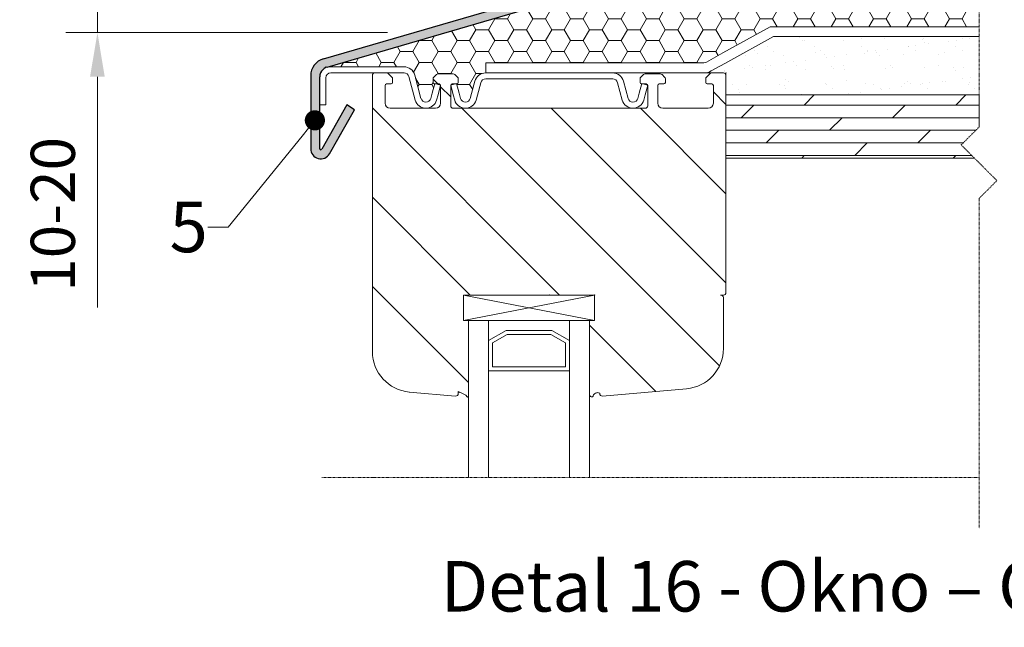
# Model space of a CAD drawing. Units: inches. Extents: x -8427 to 8781, y 20182 to 22423.
# Drawn here: x -1395 to -1200, y 21951 to 22071 of the extents above; entities that cross this region are included whole.
import ezdxf
from ezdxf import colors
from ezdxf.entities.mleader import LeaderData, LeaderLine
from ezdxf.math import Vec2, Vec3

# ---------------------------------------------------------------- set-up
doc = ezdxf.new("R2010")
doc.units = ezdxf.units.IN
doc.header["$LTSCALE"] = 0.25
doc.header["$MEASUREMENT"] = 0
doc.linetypes.add('DASHDOT', pattern=[1, 0.5, -0.25, 0, -0.25])
for name, color, linetype, lineweight in [('Etex-Dimensions', 7, 'Continuous', 13), ('Etex-Systemlines-Centerlines', 252, 'DASHDOT', 13), ('Etex-Window and roof components', 252, 'Continuous', 13)]:
    doc.layers.add(name, color=color, linetype=linetype, lineweight=lineweight)
for name, color, linetype in [('Etex-Flashings', 7, 'Continuous'), ('Etex-Text-annotations', 7, 'Continuous'), ('Etex-Text-legends-PL', 7, 'Continuous')]:
    doc.layers.add(name, color=color, linetype=linetype)
doc.styles.add('style Equitone', font='trebuc.ttf')
doc.dimstyles.new('Equitone', dxfattribs={"dimscale": 0, "dimtxt": 7, "dimasz": 7, "dimexe": 2.5, "dimexo": 4, "dimgap": 3.5, "dimtad": 1, "dimdec": 0, "dimzin": 0, "dimdsep": 46, "dimtxsty": 'style Equitone', "dimcen": 4, "dimclrt": 7, "dimadec": 0, "dimazin": 0, "dimtfac": 1, "dimtdec": 0, "dimtmove": 0, "dimatfit": 3, "dimfxl": 1, "dimtolj": 1, "dimtzin": 0, "dimlwd": 13, "dimlwe": 13, "dimarcsym": 1})

# ---------------------------------------------------------------- blocks, each defined once
blk = doc.blocks.new('_Dot')
at = {"color": 0, "linetype": 'ByBlock', "lineweight": -2}
blk.add_line((-0.5, 0), (-1, 0), dxfattribs=at)
at = {"color": 0, "linetype": 'ByBlock', "const_width": 0.5}
blk.add_lwpolyline([(-0.25, 0, 1), (0.25, 0, 1)], format="xyb", close=True, dxfattribs=at)
blk = doc.blocks.new('*D18')
at = {"layer": 'Defpoints', "color": 0, "ltscale": 100, "transparency": 16777216}
for p in [(-1325.49, 22078.32), (-1379.95, 22068.67), (-1317.49, 22068.67)]:
    blk.add_point(p, dxfattribs=at)
at = {"layer": 'Etex-Dimensions', "color": 0, "linetype": 'Continuous', "lineweight": 13, "ltscale": 100, "transparency": 16777216}
for p, q in [((-1379.95, 22087.07), (-1379.95, 22095.82)), ((-1330.49, 22078.32), (-1386.2, 22078.32)), ((-1379.95, 22078.32), (-1379.95, 22068.67)), ((-1322.49, 22068.67), (-1386.2, 22068.67)), ((-1379.95, 22059.92), (-1379.95, 22014.22))]:
    blk.add_line(p, q, dxfattribs=at)
at = {"layer": 'Etex-Dimensions', "color": 0, "ltscale": 100, "transparency": 16777216}
for points in [[(-1381.41, 22087.07), (-1378.5, 22087.07), (-1379.95, 22078.32)], [(-1381.41, 22059.92), (-1378.5, 22059.92), (-1379.95, 22068.67)]]:
    blk.add_solid(points, dxfattribs=at)
at = {"layer": 'Etex-Dimensions', "color": 7, "ltscale": 100, "transparency": 16777216, "insert": (-1388.78, 22032.69), "char_height": 8.75, "width": 11.1187, "attachment_point": 5, "rotation": 90, "style": 'style Equitone', "bg_fill": 3, "box_fill_scale": 1.25, "bg_fill_color": 256, "bg_fill_true_color": 13158600, "bg_fill_transparency": 0}
blk.add_mtext('\\A1;10-20', dxfattribs=at)

msp = doc.modelspace()

# ---------------------------------------------------------------- hatches: boundary and pattern name
at = {"layer": 'Etex-Flashings', "transparency": 33554687}
h = msp.add_hatch(color=256, dxfattribs=at)
h.dxf.hatch_style = 1
h.paths.add_polyline_path([(-1256.19, 22084.71, 0.334133), (-1254.76, 22086.64), (-1254.76, 22094.3), (-1255.29, 22094.3), (-1255.38, 22093.7), (-1255.7, 22094.3), (-1256.31, 22094.3), (-1256.4, 22093.7), (-1256.56, 22093.99), (-1256.56, 22090.01), (-1256.56, 22087.24, -0.333143), (-1257.28, 22086.28), (-1335.2, 22063.49, 0.333142), (-1337.72, 22060.14), (-1337.72, 22045.69, 0.770157), (-1333.98, 22044.7), (-1329.06, 22053.36), (-1330.55, 22054.39), (-1335.54, 22045.59, -0.770209), (-1335.92, 22045.69), (-1335.92, 22059.9, -0.33313), (-1334.48, 22061.82)])
h.paths.add_polyline_path([(-1256.56, 22097.3), (-1256.27, 22097.3), (-1256.18, 22097.9), (-1255.86, 22097.3), (-1255.25, 22097.3), (-1255.16, 22097.9), (-1254.85, 22097.3), (-1254.76, 22097.3), (-1254.76, 22102.33), (-1254.76, 22105.06), (-1254.76, 22109.33), (-1256.56, 22109.33)])
at = {"layer": 'Etex-Window and roof components'}
h = msp.add_hatch(dxfattribs=at)
h.set_pattern_fill('AR-SAND', color=256, scale=3, style=0)
h.set_pattern_definition([(37.5, (0, 1254.324), (-0.1889801, 5.7804713), [0, -4.56, 0, -5.1, 0, -4.875]), (7.5, (0, 1254.324), (5.30933, 8.4664382), [0, -2.46, 0, -4.11, 0, -1.575]), (327.5, (-3.69, 1254.324), (9.3424256, 0.0169772), [0, -1.5, 0, -5.4, 0, -7.05]), (317.5, (-3.69, 1254.324), (9.0183798, 2.6330267), [0, -0.75, 0, -3.54, 0, -4.05])])
h.paths.add_polyline_path([(-1067.26, 22069.82), (-1088.88, 22069.82), (-1088.89, 22067.9), (-1195.37, 22067.9), (-1195.37, 22056.33), (-1067.26, 22056.33)])
h.paths.add_polyline_path([(-1205.37, 22067.9), (-1246.08, 22067.9), (-1255.11, 22062.9), (-1258.39, 22061.08, -0.086877), (-1259.37, 22060.74), (-1259.35, 22060.7), (-1256.73, 22060.7), (-1255.99, 22060.7, -0.414214), (-1255.49, 22060.2), (-1255.49, 22056.33), (-1205.37, 22056.33)])
h = msp.add_hatch(dxfattribs=at)
h.set_pattern_fill('DOLMIT', color=256, scale=10)
h.set_pattern_definition([(0, (0, 1254.324), (0, 2.5), []), (45, (0, 1254.324), (-5, 5), [3.535534, -7.0710678])])
h.paths.add_polyline_path([(-1067.26, 22056.33), (-1195.08, 22056.33), (-1195.37, 22056.33), (-1195.37, 22049.97), (-1198.91, 22046.44), (-1196.3, 22043.83), (-1067.26, 22043.83)])
h.paths.add_polyline_path([(-1205.37, 22056.33), (-1255.49, 22056.33), (-1255.49, 22043.83), (-1206.3, 22043.83), (-1208.91, 22046.44), (-1205.37, 22049.97)])

# ---------------------------------------------------------------- linework, layer by layer
at = {"layer": 'Etex-Flashings', "transparency": 33554687}
for p, q in [((-1335.2, 22063.49), (-1257.28, 22086.28)), ((-1335.92, 22045.69), (-1335.92, 22059.9)), ((-1330.55, 22054.39), (-1335.54, 22045.59)), ((-1333.98, 22044.7), (-1329.06, 22053.36)), ((-1330.55, 22054.39), (-1333.83, 22048.6)), ((-1332.27, 22047.71), (-1329.06, 22053.36)), ((-1329.06, 22053.36), (-1330.55, 22054.39)), ((-1329.06, 22053.36), (-1330.55, 22054.39))]:
    msp.add_line(p, q, dxfattribs=at)
at = {"layer": 'Etex-Flashings'}
msp.add_line((-1334.48, 22061.82), (-1256.19, 22084.71), dxfattribs=at)
at = {"layer": 'Etex-Flashings', "ltscale": 100}
msp.add_line((-1337.72, 22060.14), (-1337.72, 22045.69), dxfattribs=at)
at = {"layer": 'Etex-Flashings', "transparency": 33554687}
for centre, radius, start, end in [((-1334.22, 22060.14), 3.5, 106.2995, 179.9999), ((-1333.92, 22059.9), 2, 90, 179.9973), ((-1335.72, 22045.69), 2, 179.9999, 330.4076), ((-1335.72, 22045.69), 0.2, 179.9973, 330.4125)]:
    msp.add_arc(centre, radius, start, end, dxfattribs=at)
at = {"layer": 'Etex-Systemlines-Centerlines'}
for p, q in [((-1205.37, 22122.07), (-1205.37, 22049.97)), ((-1205.37, 22049.97), (-1208.91, 22046.44)), ((-1208.91, 22046.44), (-1201.84, 22039.37)), ((-1201.84, 22039.37), (-1205.37, 22035.83)), ((-1205.37, 22035.83), (-1205.37, 21970.55)), ((-1205.37, 21980.55), (-1335.49, 21980.55))]:
    msp.add_line(p, q, dxfattribs=at)
at = {"layer": 'Etex-Window and roof components'}
for p, q in [((-1246.74, 22069.82), (-1256.08, 22064.65)), ((-1205.37, 22069.82), (-1246.74, 22069.82)), ((-1246.08, 22067.9), (-1255.11, 22062.9)), ((-1205.37, 22067.9), (-1246.08, 22067.9)), ((-1256.08, 22064.65), (-1259.36, 22062.83)), ((-1258.39, 22061.08), (-1254.88, 22063.03)), ((-1319.24, 22061.9), (-1333.92, 22061.9)), ((-1259.85, 22062.7), (-1303.07, 22062.7)), ((-1303.07, 22062.7), (-1303.07, 22060.7)), ((-1334.72, 22054.39), (-1334.72, 22059.7)), ((-1319.24, 22060.7), (-1333.72, 22060.7)), ((-1325.49, 22028.8), (-1325.49, 22060.2)), ((-1324.99, 22060.7), (-1322.7, 22060.7)), ((-1322.35, 22060.56), (-1321.64, 22059.85)), ((-1321.49, 22059.5), (-1321.49, 22058.8)), ((-1318.27, 22059.96), (-1317.03, 22055.33)), ((-1317.12, 22060.27), (-1315.88, 22055.65)), ((-1313.49, 22058.8), (-1313.49, 22059.5)), ((-1313.35, 22059.85), (-1312.84, 22060.36)), ((-1312.49, 22060.5), (-1309.5, 22060.5)), ((-1309.15, 22060.36), (-1308.64, 22059.85)), ((-1308.49, 22059.5), (-1308.49, 22058.8)), ((-1305.2, 22059.07), (-1305.85, 22056.61)), ((-1297.49, 22060.7), (-1303.07, 22060.7)), ((-1303.07, 22060.7), (-1259.85, 22060.7)), ((-1303.07, 22059.5), (-1277.92, 22059.5)), ((-1280.24, 22060.7), (-1297.49, 22060.7)), ((-1277.92, 22060.7), (-1280.24, 22060.7)), ((-1274.88, 22055.65), (-1275.79, 22059.07)), ((-1272.49, 22058.8), (-1272.49, 22059.5)), ((-1272.35, 22059.85), (-1271.84, 22060.36)), ((-1271.49, 22060.5), (-1268.5, 22060.5)), ((-1268.15, 22060.36), (-1267.64, 22059.85)), ((-1267.49, 22059.5), (-1267.49, 22058.8)), ((-1259.85, 22060.7), (-1256.73, 22060.7)), ((-1259.49, 22058.8), (-1259.49, 22059.5)), ((-1259.35, 22059.85), (-1258.64, 22060.56)), ((-1258.29, 22060.7), (-1255.99, 22060.7)), ((-1255.49, 22060.2), (-1255.49, 22017.2)), ((-1322.99, 22058.2), (-1322.99, 22054.7)), ((-1321.79, 22058.5), (-1322.69, 22058.5)), ((-1313.67, 22056.66), (-1313.15, 22058.59)), ((-1312.29, 22058.5), (-1313.19, 22058.5)), ((-1313.15, 22058.59), (-1311.99, 22058.28)), ((-1311.99, 22058.28), (-1312.51, 22056.35)), ((-1311.99, 22054.7), (-1311.99, 22058.2)), ((-1308.84, 22058.59), (-1309.99, 22058.28)), ((-1309.99, 22058.28), (-1309.48, 22056.35)), ((-1309.99, 22058.2), (-1309.99, 22054.2)), ((-1308.79, 22058.5), (-1309.69, 22058.5)), ((-1308.32, 22056.66), (-1308.84, 22058.59)), ((-1304.7, 22056.3), (-1304.04, 22058.76)), ((-1276.95, 22058.76), (-1276.03, 22055.33)), ((-1272.67, 22056.66), (-1272.15, 22058.59)), ((-1272.19, 22058.5), (-1271.29, 22058.5)), ((-1272.15, 22058.59), (-1270.99, 22058.28)), ((-1270.99, 22058.28), (-1271.51, 22056.35)), ((-1270.99, 22054.2), (-1270.99, 22058.2)), ((-1268.99, 22058.2), (-1268.99, 22054.7)), ((-1267.79, 22058.5), (-1268.69, 22058.5)), ((-1258.29, 22058.5), (-1259.19, 22058.5)), ((-1257.99, 22054.7), (-1257.99, 22058.2)), ((-1313.67, 22056.66), (-1313.94, 22055.65)), ((-1312.78, 22055.33), (-1312.51, 22056.35)), ((-1309.48, 22056.35), (-1309.2, 22055.33)), ((-1308.05, 22055.65), (-1308.32, 22056.66)), ((-1305.85, 22056.61), (-1306.11, 22055.65)), ((-1304.95, 22055.33), (-1304.7, 22056.3)), ((-1272.67, 22056.66), (-1272.94, 22055.65)), ((-1271.78, 22055.33), (-1271.51, 22056.35)), ((-1255.49, 22056.33), (-1205.37, 22056.33)), ((-1205.37, 22056.33), (-1255.49, 22056.33)), ((-1255.49, 22056.33), (-1255.49, 22043.83)), ((-1205.37, 22049.97), (-1205.37, 22056.33)), ((-1334.72, 22054.39), (-1335.92, 22054.39)), ((-1321.99, 22053.7), (-1312.99, 22053.7)), ((-1309.49, 22053.7), (-1271.49, 22053.7)), ((-1267.99, 22053.7), (-1258.99, 22053.7)), ((-1255.49, 22043.83), (-1206.3, 22043.83)), ((-1325.49, 22005.48), (-1325.49, 22028.8)), ((-1307.49, 22011.7), (-1281.49, 22016.7)), ((-1307.49, 22016.7), (-1281.49, 22011.7)), ((-1281.49, 22016.7), (-1307.49, 22016.7)), ((-1307.49, 22016.7), (-1307.49, 22011.7)), ((-1281.49, 22011.7), (-1281.49, 22016.7)), ((-1255.99, 22016.7), (-1256.49, 22016.7)), ((-1255.99, 22016.2), (-1255.99, 22006.13)), ((-1281.49, 22011.7), (-1307.49, 22011.7)), ((-1306.49, 22011.7), (-1306.49, 21980.55)), ((-1282.49, 22011.7), (-1306.49, 22011.7)), ((-1302.49, 22011.7), (-1302.49, 21980.55)), ((-1302.49, 22007.7), (-1302.49, 22011.7)), ((-1302.49, 22011.7), (-1286.49, 22011.7)), ((-1286.49, 22011.7), (-1286.49, 21980.55)), ((-1286.49, 22011.7), (-1286.49, 22007.7)), ((-1282.49, 22011.7), (-1282.49, 21980.55)), ((-1299.03, 22009.7), (-1302.49, 22007.7)), ((-1289.96, 22009.7), (-1299.03, 22009.7)), ((-1286.49, 22007.7), (-1289.96, 22009.7)), ((-1306.49, 22002.91), (-1306.49, 21996.61)), ((-1309.04, 21996.71), (-1318.19, 21997.51)), ((-1308.49, 21997.63), (-1308.49, 21997.2)), ((-1280.49, 21997.2), (-1280.49, 21997.3)), ((-1263.3, 21998.16), (-1279.95, 21996.71))]:
    msp.add_line(p, q, dxfattribs=at)
at = {"layer": 'Etex-Window and roof components', "ltscale": 100}
msp.add_line((-1334.69, 22061.75), (-1334.69, 22061.94), dxfattribs=at)
at = {"layer": 'Etex-Window and roof components', "linetype": 'Continuous', "transparency": 33554559}
for p, q in [((-1312.57, 22058.5), (-1313.49, 22059.43)), ((-1309.99, 22055.93), (-1311.99, 22057.93)), ((-1255.49, 22054.46), (-1257.99, 22056.96)), ((-1288.45, 22016.7), (-1325.49, 22053.75)), ((-1256.77, 22002.7), (-1307.77, 22053.7)), ((-1255.49, 22019.11), (-1290.09, 22053.7)), ((-1255.49, 22036.78), (-1272.42, 22053.7)), ((-1306.13, 22016.7), (-1325.49, 22036.07)), ((-1306.49, 21999.4), (-1325.49, 22018.39)), ((-1269.38, 21997.63), (-1282.49, 22010.75))]:
    msp.add_line(p, q, dxfattribs=at)
at = {"layer": 'Etex-Window and roof components', "extrusion": (0, 0, -1)}
for p, q in [((-1307.49, 22011.7), (-1307.49, 22016.7)), ((-1307.49, 22011.7), (-1281.49, 22016.7)), ((-1307.49, 22016.7), (-1281.49, 22011.7)), ((-1281.49, 22016.7), (-1307.49, 22016.7)), ((-1295.28, 22016.7), (-1306.76, 22016.7)), ((-1281.49, 22011.7), (-1281.49, 22016.7)), ((-1281.49, 22011.7), (-1307.49, 22011.7)), ((-1302.49, 22007.7), (-1299.03, 22009.7)), ((-1302.49, 22007.7), (-1299.03, 22009.7)), ((-1301.69, 22007.24), (-1298.82, 22008.9)), ((-1299.03, 22009.7), (-1289.96, 22009.7)), ((-1299.03, 22009.7), (-1289.96, 22009.7)), ((-1298.82, 22008.9), (-1290.17, 22008.9)), ((-1290.17, 22008.9), (-1287.29, 22007.24)), ((-1289.96, 22009.7), (-1286.49, 22007.7)), ((-1289.96, 22009.7), (-1286.49, 22007.7)), ((-1302.49, 22001.7), (-1302.49, 22007.7)), ((-1301.69, 22002.5), (-1301.69, 22007.24)), ((-1287.29, 22007.24), (-1287.29, 22002.5)), ((-1286.49, 22007.7), (-1286.49, 22001.7)), ((-1287.29, 22002.5), (-1301.69, 22002.5)), ((-1286.49, 22001.7), (-1302.49, 22001.7))]:
    msp.add_line(p, q, dxfattribs=at)
at = {"layer": 'Etex-Window and roof components'}
for centre, radius, start, end in [((-1259.85, 22063.7), 1, 270, 298.9981), ((-1319.24, 22059.7), 2.2, 15.0003, 90), ((-1259.85, 22063.7), 3, 270, 298.9981), ((-1333.72, 22059.7), 1, 90, 179.9973), ((-1324.99, 22060.2), 0.5, 90, 180), ((-1322.7, 22060.2), 0.5, 45, 90), ((-1321.99, 22059.5), 0.5, 0, 45), ((-1319.24, 22059.7), 1, 15.0003, 90), ((-1312.99, 22059.5), 0.5, 135, 180), ((-1312.49, 22060), 0.5, 90, 135), ((-1309.5, 22060), 0.5, 45, 90), ((-1308.99, 22059.5), 0.5, 0, 45), ((-1303.07, 22058.5), 2.2, 90, 165), ((-1277.92, 22058.5), 2.2, 15, 90), ((-1271.99, 22059.5), 0.5, 135, 180), ((-1271.49, 22060), 0.5, 90, 135), ((-1268.5, 22060), 0.5, 45, 90), ((-1267.99, 22059.5), 0.5, 0, 45), ((-1258.99, 22059.5), 0.5, 135, 180), ((-1258.29, 22060.2), 0.5, 90, 135), ((-1255.99, 22060.2), 0.5, 0, 90), ((-1322.69, 22058.2), 0.3, 90, 180), ((-1321.79, 22058.8), 0.3, 270, 0), ((-1313.19, 22058.8), 0.3, 180, 270), ((-1312.29, 22058.2), 0.3, 0, 90), ((-1309.69, 22058.2), 0.3, 90, 180), ((-1308.79, 22058.8), 0.3, 270, 0), ((-1272.19, 22058.8), 0.3, 180, 270), ((-1271.29, 22058.2), 0.3, 0, 90), ((-1268.69, 22058.2), 0.3, 90, 180), ((-1267.79, 22058.8), 0.3, 270, 0), ((-1259.19, 22058.8), 0.3, 180, 270), ((-1258.29, 22058.2), 0.3, 0, 90), ((-1314.91, 22055.9), 2.2, 195, 345.001), ((-1307.08, 22055.9), 2.2, 194.999, 345), ((-1273.91, 22055.9), 2.2, 195, 345.001), ((-1321.99, 22054.7), 1, 180, 270), ((-1312.99, 22054.7), 1, 270, 0), ((-1309.49, 22054.2), 0.5, 180, 270), ((-1271.49, 22054.2), 0.5, 270, 0), ((-1267.99, 22054.7), 1, 180, 270), ((-1258.99, 22054.7), 1, 270, 0), ((-1256.49, 22016.2), 0.5, 0, 100), ((-1255.99, 22017.2), 0.5, 270, 0), ((-1317.49, 22005.48), 8, 180, 265), ((-1263.99, 22006.13), 8, 275, 0), ((-1308.99, 21997.2), 0.5, 265, 0), ((-1308.34, 21997.63), 0.15, 180, 265.2289), ((-1308.44, 21996.48), 1, 74.2452, 85.2289), ((-1309.04, 21994.35), 3.22, 43.5528, 74.2452), ((-1305.99, 21997.25), 1, 223.5528, 225.9625), ((-1306.6, 21996.61), 0.11, 225.9625, 0), ((-1279.99, 21997.2), 0.5, 180, 275)]:
    msp.add_arc(centre, radius, start, end, dxfattribs=at)
at = {"layer": 'Etex-Window and roof components', "transparency": 33554687}
msp.add_arc((-1333.92, 22059.9), 2, 106.2995, 179.9973, dxfattribs=at)
at = {"layer": 'Etex-Window and roof components', "extrusion": (0, 0, -1)}
for centre, start, end in [((1303.07, 22058.5), 15, 90), ((1277.92, 22058.5), 90, 165), ((1314.91, 22055.9), 194.999, 345), ((1307.08, 22055.9), 195, 345.001), ((1273.91, 22055.9), 194.999, 345)]:
    msp.add_arc(centre, 1, start, end, dxfattribs=at)
at = {"layer": 'Etex-Window and roof components'}
msp.add_open_spline([(-1280.49, 21997.3), (-1280.87, 21997.42), (-1281.08, 21997.36), (-1281.58, 21997.2), (-1281.76, 21996.9), (-1281.75, 21996.71), (-1281.85, 21996.61), (-1281.93, 21996.55), (-1282.24, 21996.54), (-1282.38, 21996.65), (-1282.48, 21996.79), (-1282.49, 21997.08)], degree=3, dxfattribs=at)
for p in [(-1255.49, 22060.7), (-1290.49, 22016.7), (-1290.49, 22016.7), (-1281.49, 22016.7)]:
    msp.add_point(p, dxfattribs=at)

# ---------------------------------------------------------------- texts
at = {"layer": 'Etex-Text-legends-PL', "insert": (-1199.35, 21959.04), "char_height": 10, "attachment_point": 5, "style": 'style Equitone'}
msp.add_mtext_dynamic_manual_height_columns('Detal 16 - Okno – Okno wpuszczane', width=307.4246, gutter_width=25, heights=[0], dxfattribs=at)

# ---------------------------------------------------------------- leaders
at = {"layer": 'Etex-Text-annotations', "ltscale": 100}
ml = msp.add_multileader_mtext('Standard', dxfattribs=at)
ml.set_content('5', color=7, style='style Equitone')
ml.set_leader_properties(linetype='Continuous', lineweight=13)
ml.set_arrow_properties(name='DOT')
ml.build(insert=Vec2(0, 0))
ml.multileader.update_dxf_attribs({"dogleg_length": 2, "scale": 2})
ctx = ml.context
ctx.base_point, ctx.scale, ctx.char_height, ctx.plane_origin = Vec3(-1367.67, 22030.12), 2, 10, Vec3(-1308.88, 22030.12)
notes = []
notes.append((ctx, [(0, (1, 1, 0), (-1354.08, 22030.12), (-1, 0), 4, [(0, [(-1336.89, 22051.3)], 0, [])])]))
ctx.mtext.insert, ctx.mtext.flow_direction = Vec3(-1365.67, 22035.19), 5
for ctx, leaders in notes:
    for number, flags, end, landing, length, lines in leaders:
        leader = LeaderData()
        leader.index, (leader.has_last_leader_line, leader.has_dogleg_vector, leader.attachment_direction) = number, flags
        leader.last_leader_point, leader.dogleg_vector, leader.dogleg_length = Vec3(end), Vec3(landing), length
        for number, points, colour, breaks in lines:
            line = LeaderLine()
            line.index, line.vertices, line.color, line.breaks = number, Vec3.list(points), colors.encode_raw_color(colour), breaks
            leader.lines.append(line)
        ctx.leaders.append(leader)

# ---------------------------------------------------------------- next in the draw order: dimensions: what is measured, and where the dimension line sits
at = {"layer": 'Etex-Dimensions', "ltscale": 100}
dim = msp.add_linear_dim(base=(-1379.95, 22068.67), p1=(-1325.49, 22078.32), p2=(-1317.49, 22068.67), angle=90, text='10-20', dimstyle='Equitone', override={"dimscale": 1.25, "dimexe": 5, "dimtfill": 1}, dxfattribs=at)
dim.commit()
dim.dimension.update_dxf_attribs({"geometry": '*D18', "text_midpoint": (-1388.78, 22032.69)})

# ---------------------------------------------------------------- next in the draw order: hatches: boundary and pattern name
at = {"layer": 'Etex-Window and roof components'}
h = msp.add_hatch(dxfattribs=at)
h.set_pattern_fill('HONEY', color=256, scale=20)
h.set_pattern_definition([(0, (0, 1254.324), (3.75, 2.1650635), [2.5, -5]), (120, (0, 1254.324), (-3.75, 2.1650635), [2.5, -5]), (60, (0, 1254.324), (8e-16, 4.33012702), [-5, 2.5])])
h.paths.add_polyline_path([(-1205.37, 22100.06), (-1227.4, 22100.06), (-1226.94, 22099.82), (-1227.54, 22099.73), (-1227.54, 22099.12), (-1226.94, 22098.8), (-1227.54, 22098.71), (-1227.54, 22098.1), (-1226.94, 22097.78), (-1227.54, 22097.69), (-1227.54, 22097.08), (-1226.94, 22096.76), (-1227.54, 22096.67), (-1227.54, 22096.06), (-1226.94, 22095.75), (-1227.54, 22095.66), (-1227.54, 22095.04), (-1226.94, 22094.73), (-1227.54, 22094.64), (-1227.54, 22094.03), (-1226.94, 22093.71), (-1227.54, 22093.62), (-1227.54, 22093.01), (-1226.94, 22092.69), (-1227.54, 22092.6), (-1227.54, 22091.99), (-1226.94, 22091.67), (-1227.54, 22091.58), (-1227.54, 22088.45), (-1229.04, 22086.45), (-1230.54, 22088.45), (-1230.54, 22092.15), (-1231.14, 22092.47), (-1230.54, 22092.56), (-1230.54, 22093.17), (-1231.14, 22093.49), (-1230.54, 22093.58), (-1230.54, 22094.19), (-1231.14, 22094.51), (-1230.54, 22094.6), (-1230.54, 22095.21), (-1231.14, 22095.53), (-1230.54, 22095.62), (-1230.54, 22096.23), (-1231.14, 22096.54), (-1230.54, 22096.63), (-1230.54, 22097.24), (-1231.14, 22097.56), (-1230.54, 22097.65), (-1230.54, 22098.26), (-1231.14, 22098.58), (-1230.54, 22098.67), (-1230.54, 22099.28), (-1231.14, 22099.6), (-1230.54, 22099.69), (-1230.54, 22100.06), (-1250.81, 22100.06), (-1250.81, 22103.05), (-1251.29, 22103.05), (-1252.76, 22103.06), (-1252.76, 22097.3), (-1252.2, 22097.3), (-1252.11, 22097.9), (-1251.79, 22097.3), (-1251.18, 22097.3), (-1251.09, 22097.9), (-1250.77, 22097.3), (-1250.16, 22097.3), (-1250.07, 22097.9), (-1249.76, 22097.3), (-1249.15, 22097.3), (-1249.06, 22097.9), (-1248.74, 22097.3), (-1248.13, 22097.3), (-1248.04, 22097.9), (-1247.72, 22097.3), (-1247.11, 22097.3), (-1247.02, 22097.9), (-1246.7, 22097.3), (-1246.09, 22097.3), (-1246, 22097.9), (-1245.68, 22097.3), (-1245.07, 22097.3), (-1244.98, 22097.9), (-1244.67, 22097.3), (-1244.06, 22097.3), (-1243.97, 22097.9), (-1243.65, 22097.3), (-1239.94, 22097.3), (-1237.9, 22095.76), (-1237.99, 22095.76), (-1239.94, 22094.3), (-1243.08, 22094.3), (-1243.17, 22093.7), (-1243.48, 22094.3), (-1243.84, 22094.3), (-1244.18, 22093.71), (-1244.18, 22093.7), (-1244.5, 22094.3), (-1245.11, 22094.3), (-1245.2, 22093.7), (-1245.52, 22094.3), (-1246.13, 22094.3), (-1246.22, 22093.7), (-1246.54, 22094.3), (-1247.15, 22094.3), (-1247.24, 22093.7), (-1247.56, 22094.3), (-1248.17, 22094.3), (-1248.26, 22093.7), (-1248.57, 22094.3), (-1249.19, 22094.3), (-1249.27, 22093.7), (-1249.59, 22094.3), (-1250.2, 22094.3), (-1250.29, 22093.7), (-1250.61, 22094.3), (-1251.22, 22094.3), (-1251.31, 22093.7), (-1251.63, 22094.3), (-1252.24, 22094.3), (-1252.33, 22093.7), (-1252.65, 22094.3), (-1252.76, 22094.3), (-1252.76, 22075.06), (-1254.76, 22075.06), (-1254.76, 22086.64, -0.334133), (-1256.19, 22084.71), (-1260.02, 22083.59), (-1260.04, 22083.56), (-1260.14, 22083.56), (-1333.94, 22061.98), (-1333.92, 22061.9), (-1319.24, 22061.9, -0.339453), (-1317.12, 22060.27), (-1315.88, 22055.65, 0.769948), (-1313.94, 22055.65), (-1313.67, 22056.66), (-1313.18, 22058.5), (-1313.19, 22058.5, -0.414214), (-1313.49, 22058.8), (-1313.49, 22059.5, -0.198912), (-1313.35, 22059.85), (-1312.84, 22060.36, -0.198912), (-1312.49, 22060.5), (-1309.5, 22060.5, -0.198912), (-1309.15, 22060.36), (-1308.64, 22059.85, -0.198912), (-1308.49, 22059.5), (-1308.49, 22058.8, -0.414214), (-1308.79, 22058.5), (-1308.81, 22058.5), (-1308.32, 22056.66), (-1308.04, 22055.64, 0.764987), (-1306.11, 22055.65), (-1305.85, 22056.61), (-1305.2, 22059.06, -0.340681), (-1303.07, 22060.7), (-1303.07, 22060.7), (-1303.07, 22062.7), (-1259.85, 22062.7, 0.127208), (-1259.36, 22062.83), (-1256.08, 22064.65), (-1246.74, 22069.82), (-1205.37, 22069.82)])

# ---------------------------------------------------------------- next in the draw order: linework, layer by layer
at = {"layer": 'Etex-Window and roof components', "ltscale": 100}
msp.add_line((-1333.92, 22061.9), (-1333.94, 22061.98), dxfattribs=at)

doc.saveas('drawing.dxf')
